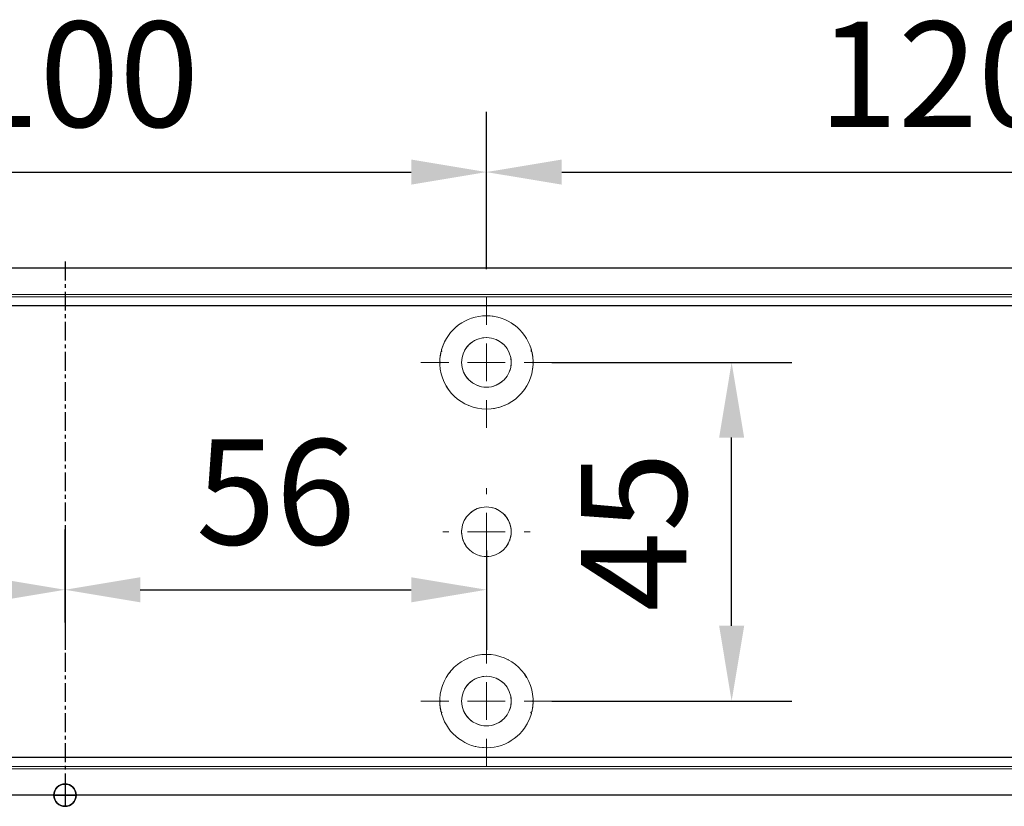
# Model space of a CAD drawing. Units: millimetres. Extents: x 0 to 2470, y 0 to 7514.
# Drawn here: x 262 to 393, y 4715 to 4820 of the extents above; entities that cross this region are included whole.
import ezdxf

# ---------------------------------------------------------------- set-up
doc = ezdxf.new("R2010")
doc.units = ezdxf.units.MM
doc.linetypes.add('MITTEX2', pattern=[4, 2.5, -0.5, 0.5, -0.5])
for name, color, linetype in [('01_BLOCKFANG', 2, 'Continuous'), ('02_BEMASSUNG', 4, 'Continuous'), ('03_MITTELLINIE', 1, 'MITTEX2')]:
    doc.layers.add(name, color=color, linetype=linetype)
doc.styles.add('Bemassungstext (DORMA)', font='isocpeur.ttf')
doc.dimstyles.new('DORMA_M', dxfattribs={"dimtxt": 3.5, "dimasz": 2.5, "dimexe": 2, "dimexo": 0, "dimgap": 1.5, "dimtad": 1, "dimdec": 8, "dimtxsty": 'Bemassungstext (DORMA)', "dimcen": 0.1, "dimclrt": 256, "dimadec": 8, "dimazin": 2, "dimtfac": 1, "dimtdec": 8, "dimtmove": 0, "dimatfit": 3, "dimfxl": 1, "dimtolj": 1, "dimarcsym": 0})

# ---------------------------------------------------------------- blocks, each defined once
blk = doc.blocks.new('Blockfang')
at = {"layer": '01_BLOCKFANG'}
for p, q in [((0, 1.48), (0, -1.48)), ((-1.48, 0), (1.48, 0))]:
    blk.add_line(p, q, dxfattribs=at)
blk.add_circle((0, 0), 1.48, dxfattribs=at)
blk = doc.blocks.new('SW_CENTERMARKSYMBOL_4')
at = {"color": 0, "linetype": 'Continuous', "lineweight": 0}
for p, q in [((0, 5), (0, 8.7)), ((0, 0), (0, 2.5)), ((-5, 0), (-8.7, 0)), ((0, 0), (-2.5, 0)), ((0, 0), (0, -2.5)), ((0, 0), (2.5, 0)), ((5, 0), (8.7, 0)), ((0, -5), (0, -8.7))]:
    blk.add_line(p, q, dxfattribs=at)
blk = doc.blocks.new('SW_CENTERMARKSYMBOL_5')
at = {"color": 0, "linetype": 'Continuous', "lineweight": 0}
for p, q in [((0, 5), (0, 5.8)), ((0, 0), (0, 2.5)), ((-5, 0), (-5.8, 0)), ((0, 0), (-2.5, 0)), ((0, 0), (0, -2.5)), ((0, 0), (2.5, 0)), ((5, 0), (5.8, 0)), ((0, -5), (0, -5.8))]:
    blk.add_line(p, q, dxfattribs=at)
blk = doc.blocks.new('SW_CENTERMARKSYMBOL_6')
at = {"color": 0, "linetype": 'Continuous', "lineweight": 0}
for p, q in [((0, 5), (0, 8.7)), ((0, 0), (0, 2.5)), ((-5, 0), (-8.7, 0)), ((0, 0), (-2.5, 0)), ((0, 0), (0, -2.5)), ((0, 0), (2.5, 0)), ((5, 0), (8.7, 0)), ((0, -5), (0, -8.7))]:
    blk.add_line(p, q, dxfattribs=at)
blk = doc.blocks.new('*D323')
at = {"layer": '02_BEMASSUNG', "color": 0, "lineweight": -2, "transparency": 16777216}
for p, q in [((91, 69.9), (91, 90.79)), ((191, 69.9), (191, 90.79)), ((101, 82.79), (181, 82.79))]:
    blk.add_line(p, q, dxfattribs=at)
at = {"layer": '02_BEMASSUNG', "color": 0, "transparency": 16777216}
for points in [[(101, 84.45), (101, 81.12), (91, 82.79)], [(181, 84.45), (181, 81.12), (191, 82.79)]]:
    blk.add_solid(points, dxfattribs=at)
at = {"layer": 'Defpoints', "color": 0, "transparency": 16777216}
for p in [(191, 82.79), (91, 69.9), (191, 69.9)]:
    blk.add_point(p, dxfattribs=at)
at = {"layer": '02_BEMASSUNG', "transparency": 16777216, "insert": (136.91, 95.79), "char_height": 14, "attachment_point": 5, "style": 'Bemassungstext (DORMA)'}
blk.add_mtext('\\A1;100', dxfattribs=at)
blk = doc.blocks.new('*D321')
at = {"layer": '02_BEMASSUNG', "color": 0, "lineweight": -2, "transparency": 16777216}
for p, q in [((191, 69.9), (191, 90.79)), ((311, 69.9), (311, 90.79)), ((201, 82.79), (301, 82.79))]:
    blk.add_line(p, q, dxfattribs=at)
at = {"layer": '02_BEMASSUNG', "color": 0, "transparency": 16777216}
for points in [[(201, 84.45), (201, 81.12), (191, 82.79)], [(301, 84.45), (301, 81.12), (311, 82.79)]]:
    blk.add_solid(points, dxfattribs=at)
at = {"layer": 'Defpoints', "color": 0, "transparency": 16777216}
for p in [(311, 82.79), (191, 69.9), (311, 69.9)]:
    blk.add_point(p, dxfattribs=at)
at = {"layer": '02_BEMASSUNG', "transparency": 16777216, "insert": (251, 95.79), "char_height": 14, "attachment_point": 5, "style": 'Bemassungstext (DORMA)'}
blk.add_mtext('\\A1;120', dxfattribs=at)
blk = doc.blocks.new('*D320')
at = {"layer": '02_BEMASSUNG', "color": 0, "lineweight": -2, "transparency": 16777216}
for p, q in [((91, 22.92), (91, 35.29)), ((135, 22.92), (135, 35.29)), ((101, 27.29), (125, 27.29))]:
    blk.add_line(p, q, dxfattribs=at)
at = {"layer": '02_BEMASSUNG', "color": 0, "transparency": 16777216}
for points in [[(101, 28.95), (101, 25.62), (91, 27.29)], [(125, 28.95), (125, 25.62), (135, 27.29)]]:
    blk.add_solid(points, dxfattribs=at)
at = {"layer": 'Defpoints', "color": 0, "transparency": 16777216}
for p in [(135, 27.29), (91, 22.92), (135, 22.92)]:
    blk.add_point(p, dxfattribs=at)
at = {"layer": '02_BEMASSUNG', "transparency": 16777216, "insert": (113, 40.29), "char_height": 14, "attachment_point": 5, "style": 'Bemassungstext (DORMA)'}
blk.add_mtext('\\A1;44', dxfattribs=at)
blk = doc.blocks.new('*D315')
at = {"layer": '02_BEMASSUNG', "color": 0, "lineweight": -2, "transparency": 16777216}
for p, q in [((135, 35.66), (135, 19.29)), ((191, 32.5), (191, 19.29)), ((145, 27.29), (181, 27.29))]:
    blk.add_line(p, q, dxfattribs=at)
at = {"layer": '02_BEMASSUNG', "color": 0, "transparency": 16777216}
for points in [[(145, 28.95), (145, 25.62), (135, 27.29)], [(181, 28.95), (181, 25.62), (191, 27.29)]]:
    blk.add_solid(points, dxfattribs=at)
at = {"layer": 'Defpoints', "color": 0, "transparency": 16777216}
for p in [(135, 35.66), (191, 32.5), (191, 27.29)]:
    blk.add_point(p, dxfattribs=at)
at = {"layer": '02_BEMASSUNG', "transparency": 16777216, "insert": (163, 40.29), "char_height": 14, "attachment_point": 5, "style": 'Bemassungstext (DORMA)'}
blk.add_mtext('\\A1;56', dxfattribs=at)
blk = doc.blocks.new('*D331')
at = {"layer": '02_BEMASSUNG', "color": 0, "lineweight": -2, "transparency": 16777216}
for p, q in [((199.7, 57.5), (231.58, 57.5)), ((223.58, 22.5), (223.58, 47.5)), ((199.7, 12.5), (231.58, 12.5))]:
    blk.add_line(p, q, dxfattribs=at)
at = {"layer": '02_BEMASSUNG', "color": 0, "transparency": 16777216}
for points in [[(221.92, 47.5), (225.25, 47.5), (223.58, 57.5)], [(221.92, 22.5), (225.25, 22.5), (223.58, 12.5)]]:
    blk.add_solid(points, dxfattribs=at)
at = {"layer": 'Defpoints', "color": 0, "transparency": 16777216}
for p in [(199.7, 57.5), (223.58, 57.5), (199.7, 12.5)]:
    blk.add_point(p, dxfattribs=at)
at = {"layer": '02_BEMASSUNG', "transparency": 16777216, "insert": (210.58, 35), "char_height": 14, "attachment_point": 5, "rotation": 90, "style": 'Bemassungstext (DORMA)'}
blk.add_mtext('\\A1;45', dxfattribs=at)
blk = doc.blocks.new('*D31')
at = {"layer": '02_BEMASSUNG', "color": 0, "lineweight": -2, "transparency": 16777216}
for p, q in [((391.82, 683.37), (391.82, 704.25)), ((491.82, 683.37), (491.82, 704.25)), ((401.82, 696.25), (481.82, 696.25))]:
    blk.add_line(p, q, dxfattribs=at)
at = {"layer": '02_BEMASSUNG', "color": 0, "transparency": 16777216}
for points in [[(401.82, 697.92), (401.82, 694.59), (391.82, 696.25)], [(481.82, 697.92), (481.82, 694.59), (491.82, 696.25)]]:
    blk.add_solid(points, dxfattribs=at)
at = {"layer": 'Defpoints', "color": 0, "transparency": 16777216}
for p in [(491.82, 696.25), (391.82, 683.37), (491.82, 683.37)]:
    blk.add_point(p, dxfattribs=at)
at = {"layer": '02_BEMASSUNG', "transparency": 16777216, "insert": (437.73, 709.25), "char_height": 14, "attachment_point": 5, "style": 'Bemassungstext (DORMA)'}
blk.add_mtext('\\A1;100', dxfattribs=at)
blk = doc.blocks.new('*D30')
at = {"layer": '02_BEMASSUNG', "color": 0, "lineweight": -2, "transparency": 16777216}
for p, q in [((491.82, 683.37), (491.82, 704.25)), ((611.82, 683.37), (611.82, 704.25)), ((501.82, 696.25), (601.82, 696.25))]:
    blk.add_line(p, q, dxfattribs=at)
at = {"layer": '02_BEMASSUNG', "color": 0, "transparency": 16777216}
for points in [[(501.82, 697.92), (501.82, 694.59), (491.82, 696.25)], [(601.82, 697.92), (601.82, 694.59), (611.82, 696.25)]]:
    blk.add_solid(points, dxfattribs=at)
at = {"layer": 'Defpoints', "color": 0, "transparency": 16777216}
for p in [(611.82, 696.25), (491.82, 683.37), (611.82, 683.37)]:
    blk.add_point(p, dxfattribs=at)
at = {"layer": '02_BEMASSUNG', "transparency": 16777216, "insert": (551.82, 709.25), "char_height": 14, "attachment_point": 5, "style": 'Bemassungstext (DORMA)'}
blk.add_mtext('\\A1;120', dxfattribs=at)
blk = doc.blocks.new('*D69')
at = {"layer": '02_BEMASSUNG', "color": 0, "lineweight": -2, "transparency": 16777216}
for p, q in [((391.82, 636.39), (391.82, 648.76)), ((435.82, 636.39), (435.82, 648.76)), ((401.82, 640.76), (425.82, 640.76))]:
    blk.add_line(p, q, dxfattribs=at)
at = {"layer": '02_BEMASSUNG', "color": 0, "transparency": 16777216}
for points in [[(401.82, 642.42), (401.82, 639.09), (391.82, 640.76)], [(425.82, 642.42), (425.82, 639.09), (435.82, 640.76)]]:
    blk.add_solid(points, dxfattribs=at)
at = {"layer": 'Defpoints', "color": 0, "transparency": 16777216}
for p in [(435.82, 640.76), (391.82, 636.39), (435.82, 636.39)]:
    blk.add_point(p, dxfattribs=at)
at = {"layer": '02_BEMASSUNG', "transparency": 16777216, "insert": (413.82, 653.76), "char_height": 14, "attachment_point": 5, "style": 'Bemassungstext (DORMA)'}
blk.add_mtext('\\A1;44', dxfattribs=at)
blk = doc.blocks.new('*D70')
at = {"layer": '02_BEMASSUNG', "color": 0, "lineweight": -2, "transparency": 16777216}
for p, q in [((435.82, 649.12), (435.82, 632.76)), ((491.82, 645.97), (491.82, 632.76)), ((445.82, 640.76), (481.82, 640.76))]:
    blk.add_line(p, q, dxfattribs=at)
at = {"layer": '02_BEMASSUNG', "color": 0, "transparency": 16777216}
for points in [[(445.82, 642.42), (445.82, 639.09), (435.82, 640.76)], [(481.82, 642.42), (481.82, 639.09), (491.82, 640.76)]]:
    blk.add_solid(points, dxfattribs=at)
at = {"layer": 'Defpoints', "color": 0, "transparency": 16777216}
for p in [(435.82, 649.12), (491.82, 645.97), (491.82, 640.76)]:
    blk.add_point(p, dxfattribs=at)
at = {"layer": '02_BEMASSUNG', "transparency": 16777216, "insert": (463.82, 653.76), "char_height": 14, "attachment_point": 5, "style": 'Bemassungstext (DORMA)'}
blk.add_mtext('\\A1;56', dxfattribs=at)
blk = doc.blocks.new('*D71')
at = {"layer": '02_BEMASSUNG', "color": 0, "lineweight": -2, "transparency": 16777216}
for p, q in [((500.52, 670.97), (532.4, 670.97)), ((524.4, 635.97), (524.4, 660.97)), ((500.52, 625.97), (532.4, 625.97))]:
    blk.add_line(p, q, dxfattribs=at)
at = {"layer": '02_BEMASSUNG', "color": 0, "transparency": 16777216}
for points in [[(522.74, 660.97), (526.07, 660.97), (524.4, 670.97)], [(522.74, 635.97), (526.07, 635.97), (524.4, 625.97)]]:
    blk.add_solid(points, dxfattribs=at)
at = {"layer": 'Defpoints', "color": 0, "transparency": 16777216}
for p in [(500.52, 670.97), (524.4, 670.97), (500.52, 625.97)]:
    blk.add_point(p, dxfattribs=at)
at = {"layer": '02_BEMASSUNG', "transparency": 16777216, "insert": (511.4, 648.47), "char_height": 14, "attachment_point": 5, "rotation": 90, "style": 'Bemassungstext (DORMA)'}
blk.add_mtext('\\A1;45', dxfattribs=at)
blk = doc.blocks.new('Montageplatte GS DIN L')
at = {"color": 7, "lineweight": 15}
for p, q in [((982.82040856, 679.66732521), (363.96285533, 679.66732521)), ((982.82040856, 679.96732656), (364.15051962, 679.96732656)), ((489.3784096, 650.68694133), (489.38052557, 650.68694133)), ((494.26213107, 650.68694133), (494.26238439, 650.68694133)), ((489.38052557, 646.24771079), (489.3784096, 646.24771079)), ((494.26238439, 646.24771079), (494.26213107, 646.24771079)), ((982.82040856, 617.2673269), (363.96285533, 617.2673269)), ((982.82040856, 616.96732555), (364.15051962, 616.96732555))]:
    blk.add_line(p, q, dxfattribs=at)
for centre in [(491.82039235, 670.96732606), (491.82039235, 625.96732606)]:
    blk.add_circle(centre, 3.3, dxfattribs=at)
for centre, radius, start, end in [((491.82039235, 670.96732606), 6.2, 16.8772694386, 163.1227305614), ((491.82039235, 670.96732606), 6.2, 163.1227305614, 165.0447516834), ((491.82039235, 670.96732606), 6.2, 14.9552483166, 16.8772694386), ((491.82039235, 670.96732606), 6.2, 177.2265405979, 179.0758344514), ((491.82039235, 670.96732606), 6.2, 168.8400631278, 177.2265405979), ((491.82039235, 670.96732606), 6.2, 166.9496950603, 168.8400631278), ((491.82039235, 670.96732606), 6.2, 11.1599368722, 13.0503049397), ((491.82039235, 670.96732606), 6.2, 2.7734594021, 11.1599368722), ((491.82039235, 670.96732606), 6.2, 0.9241655486, 2.7734594021), ((491.82039235, 670.96732606), 6.2, 180.9241655486, 182.7734594021), ((491.82039235, 670.96732606), 6.2, 182.7734594021, 357.2265405979), ((491.82039235, 670.96732606), 6.2, 357.2265405979, 359.0758344514), ((491.82039235, 648.46732606), 3.3, 90, 174.7840914295), ((491.82039235, 648.46732606), 3.3, 5.2159085705, 90), ((491.82039235, 648.46732606), 3.3, 174.7840914295, 180), ((491.82039235, 648.46732606), 3.3, 180, 185.2159085705), ((491.82039235, 648.46732606), 3.3, 185.2159085705, 270), ((491.82039235, 648.46732606), 3.3, 270, 354.7840914295), ((491.82039235, 648.46732606), 3.3, 0, 5.2159085705), ((491.82039235, 648.46732606), 3.3, 354.7840914295, 0), ((491.82039235, 625.96732606), 6.2, 2.7734594021, 177.2265405979), ((491.82039235, 625.96732606), 6.2, 177.2265405979, 179.0758344514), ((491.82039235, 625.96732606), 6.2, 180.9241655486, 182.7734594021), ((491.82039235, 625.96732606), 6.2, 182.7734594021, 191.1599368722), ((491.82039235, 625.96732606), 6.2, 348.8400631278, 357.2265405979), ((491.82039235, 625.96732606), 6.2, 0.9241655486, 2.7734594021), ((491.82039235, 625.96732606), 6.2, 357.2265405979, 359.0758344514), ((491.82039235, 625.96732606), 6.2, 191.1599368722, 193.0503049397), ((491.82039235, 625.96732606), 6.2, 194.9552483166, 196.8772694386), ((491.82039235, 625.96732606), 6.2, 196.8772694386, 343.1227305614), ((491.82039235, 625.96732606), 6.2, 343.1227305614, 345.0447516834), ((491.82039235, 625.96732606), 6.2, 346.9496950603, 348.8400631278)]:
    blk.add_arc(centre, radius, start, end, dxfattribs=at)
for points in [[(485.90769415, 672.46732606), (485.88180029, 672.50060923), (485.8560369, 672.53394331), (485.83040069, 672.56732606)], [(497.810384, 672.56732606), (497.7847478, 672.53394331), (497.75898441, 672.50060923), (497.73309055, 672.46732606)], [(485.7805248, 672.36732606), (485.82266609, 672.40081656), (485.86505413, 672.43415269), (485.90769415, 672.46732606)], [(497.73309055, 672.46732606), (497.77573057, 672.43415269), (497.8181186, 672.40081656), (497.8602599, 672.36732606)], [(485.72039235, 670.96732606), (485.68714838, 671.00057002), (485.65408534, 671.03390479), (485.62119885, 671.06732606)], [(485.62119885, 670.86732606), (485.65408534, 670.90074732), (485.68714838, 670.93408209), (485.72039235, 670.96732606)], [(498.01958584, 671.06732606), (497.98669935, 671.03390479), (497.95363631, 671.00057002), (497.92039235, 670.96732606)], [(497.92039235, 670.96732606), (497.95363631, 670.93408209), (497.98669935, 670.90074732), (498.01958584, 670.86732606)], [(485.62119885, 626.06732606), (485.65408534, 626.03390479), (485.68714838, 626.00057002), (485.72039235, 625.96732606)], [(485.72039235, 625.96732606), (485.68714838, 625.93408209), (485.65408534, 625.90074732), (485.62119885, 625.86732606)], [(497.92039235, 625.96732606), (497.95363631, 626.00057002), (497.98669935, 626.03390479), (498.01958584, 626.06732606)], [(498.01958584, 625.86732606), (497.98669935, 625.90074732), (497.95363631, 625.93408209), (497.92039235, 625.96732606)], [(485.7805248, 624.56732606), (485.82266609, 624.53383556), (485.86505413, 624.50049942), (485.90769415, 624.46732606)], [(485.90769415, 624.46732606), (485.88180029, 624.43404289), (485.8560369, 624.40070881), (485.83040069, 624.36732606)], [(497.73309055, 624.46732606), (497.77573057, 624.50049942), (497.8181186, 624.53383556), (497.8602599, 624.56732606)], [(497.810384, 624.36732606), (497.7847478, 624.40070881), (497.75898441, 624.43404289), (497.73309055, 624.46732606)]]:
    blk.add_open_spline(points, degree=3, dxfattribs=at)
at = {"layer": '03_MITTELLINIE'}
blk.add_line((435.82059235, 684.3577986), (435.82059235, 613.89001943), dxfattribs=at)
for name, p in [('SW_CENTERMARKSYMBOL_4', (491.82039235, 670.96732606)), ('SW_CENTERMARKSYMBOL_5', (491.82039235, 648.46732606)), ('SW_CENTERMARKSYMBOL_6', (491.82039235, 625.96732606))]:
    blk.add_blockref(name, p, dxfattribs=at)
at = {"layer": '02_BEMASSUNG'}
for base, p1, p2, picture, middle in [((491.8203923472, 696.2531473195), (391.8203923472, 683.367326058), (491.8203923472, 683.367326058), '*D31', (437.7278686604, 696.2531473195)), ((611.8203923472, 696.2531473195), (491.8203923472, 683.367326058), (611.8203923472, 683.367326058), '*D30', (551.8203923472, 696.2531473195))]:
    dim = blk.add_linear_dim(base=base, p1=p1, p2=p2, dimstyle='DORMA_M', dxfattribs=at)
    dim.commit()
    dim.dimension.update_dxf_attribs({"geometry": picture, "text_midpoint": middle, "dimtype": 128})
dim = blk.add_linear_dim(base=(524.4035466711, 670.967326058), p1=(500.5203923472, 625.967326058), p2=(500.5203923472, 670.967326058), angle=90, dimstyle='DORMA_M', dxfattribs=at)
dim.commit()
dim.dimension.update_dxf_attribs({"geometry": '*D71', "text_midpoint": (511.4035466711, 648.467326058)})
for base, p1, p2, picture, middle in [((435.82059235, 640.7550963), (391.82039235, 636.38686851), (435.82059235, 636.38686851), '*D69', (413.82049235, 653.7550963)), ((491.82039235, 640.7550963), (435.82059235, 649.12390902), (491.82039235, 645.96732606), '*D70', (463.82049235, 653.7550963))]:
    dim = blk.add_linear_dim(base=base, p1=p1, p2=p2, dimstyle='DORMA_M', override={"dimdec": 0}, dxfattribs=at)
    dim.commit()
    dim.dimension.update_dxf_attribs({"geometry": picture, "text_midpoint": middle})
blk = doc.blocks.new('*U313')
at = {"color": 7, "linetype": 'Continuous', "lineweight": 15}
for p, q in [((754.48651174, 70.0000003), (3, 70.0000003)), ((754.48651174, 70.0000003), (3, 70.0000003)), ((754.48651174, 0), (3, 0)), ((754.48651174, 0), (3, 0))]:
    blk.add_line(p, q, dxfattribs=at)
at = {"color": 7}
for p, q in [((674.5, 70.0000003), (3, 70.0000003)), ((674.5, 64.99999948), (3, 64.99999948)), ((674.5, 5.00000082), (3, 5.00000082)), ((674.5, 0), (3, 0))]:
    blk.add_line(p, q, dxfattribs=at)
at = {"color": 7, "lineweight": 15}
for p, q in [((681.9999303, 66.1999993), (63.14237707, 66.1999993)), ((681.9999303, 66.50000066), (63.33004137, 66.50000066)), ((188.55793134, 37.21961542), (188.56004731, 37.21961542)), ((193.44165281, 37.21961542), (193.44190613, 37.21961542)), ((188.56004731, 32.78038488), (188.55793134, 32.78038488)), ((193.44190613, 32.78038488), (193.44165281, 32.78038488)), ((681.9999303, 3.800001), (63.14237707, 3.800001)), ((681.9999303, 3.49999964), (63.33004137, 3.49999964))]:
    blk.add_line(p, q, dxfattribs=at)
at = {"color": 7, "linetype": 'Continuous', "lineweight": 0}
for p, q in [((754.48651174, 64.99999948), (3, 64.99999948)), ((754.48651174, 64.99999948), (3, 64.99999948)), ((754.48651174, 5.00000082), (3, 5.00000082)), ((754.48651174, 5.00000082), (3, 5.00000082))]:
    blk.add_line(p, q, dxfattribs=at)
at = {"color": 7, "lineweight": 15}
for centre in [(190.99991409, 57.50000015), (190.99991409, 12.50000015)]:
    blk.add_circle(centre, 3.3, dxfattribs=at)
for centre, radius, start, end in [((190.99991409, 57.50000015), 6.2, 16.877269439, 163.122730561), ((190.99991409, 57.50000015), 6.2, 166.9496950608, 168.8400631282), ((190.99991409, 57.50000015), 6.2, 163.122730561, 165.0447516829), ((190.99991409, 57.50000015), 6.2, 14.9552483171, 16.877269439), ((190.99991409, 57.50000015), 6.2, 11.1599368718, 13.0503049392), ((190.99991409, 57.50000015), 6.2, 177.226540598, 179.0758344514), ((190.99991409, 57.50000015), 6.2, 168.8400631282, 177.226540598), ((190.99991409, 57.50000015), 6.2, 2.773459402, 11.1599368718), ((190.99991409, 57.50000015), 6.2, 0.9241655486, 2.773459402), ((190.99991409, 57.50000015), 6.2, 180.9241655486, 182.773459402), ((190.99991409, 57.50000015), 6.2, 182.773459402, 357.226540598), ((190.99991409, 57.50000015), 6.2, 357.226540598, 359.0758344514), ((190.99991409, 35.00000015), 3.3, 90, 174.7840914294), ((190.99991409, 35.00000015), 3.3, 5.2159085706, 90), ((190.99991409, 35.00000015), 3.3, 174.7840914294, 180), ((190.99991409, 35.00000015), 3.3, 180, 185.2159085706), ((190.99991409, 35.00000015), 3.3, 185.2159085706, 270), ((190.99991409, 35.00000015), 3.3, 270, 354.7840914294), ((190.99991409, 35.00000015), 3.3, 0, 5.2159085706), ((190.99991409, 35.00000015), 3.3, 354.7840914294, 0), ((190.99991409, 12.50000015), 6.2, 2.773459402, 177.226540598), ((190.99991409, 12.50000015), 6.2, 177.226540598, 179.0758344514), ((190.99991409, 12.50000015), 6.2, 180.9241655486, 182.773459402), ((190.99991409, 12.50000015), 6.2, 182.773459402, 191.1599368718), ((190.99991409, 12.50000015), 6.2, 348.8400631282, 357.226540598), ((190.99991409, 12.50000015), 6.2, 0.9241655486, 2.773459402), ((190.99991409, 12.50000015), 6.2, 357.226540598, 359.0758344514), ((190.99991409, 12.50000015), 6.2, 191.1599368718, 193.0503049392), ((190.99991409, 12.50000015), 6.2, 194.9552483171, 196.877269439), ((190.99991409, 12.50000015), 6.2, 196.877269439, 343.122730561), ((190.99991409, 12.50000015), 6.2, 343.122730561, 345.0447516829), ((190.99991409, 12.50000015), 6.2, 346.9496950608, 348.8400631282)]:
    blk.add_arc(centre, radius, start, end, dxfattribs=at)
for points in [[(184.96004654, 58.90000015), (185.00218783, 58.93349065), (185.04457587, 58.96682678), (185.08721589, 59.00000015)], [(185.08721589, 59.00000015), (185.06132203, 59.03328332), (185.03555864, 59.0666174), (185.00992244, 59.10000015)], [(196.98990574, 59.10000015), (196.96426954, 59.0666174), (196.93850615, 59.03328332), (196.91261229, 59.00000015)], [(196.91261229, 59.00000015), (196.95525231, 58.96682678), (196.99764035, 58.93349065), (197.03978164, 58.90000015)], [(184.89991409, 57.50000015), (184.86667013, 57.53324411), (184.83360709, 57.56657888), (184.80072059, 57.60000015)], [(197.19910759, 57.60000015), (197.16622109, 57.56657888), (197.13315805, 57.53324411), (197.09991409, 57.50000015)], [(184.80072059, 57.40000015), (184.83360709, 57.43342141), (184.86667013, 57.46675619), (184.89991409, 57.50000015)], [(197.09991409, 57.50000015), (197.13315805, 57.46675619), (197.16622109, 57.43342141), (197.19910759, 57.40000015)], [(184.80072059, 12.60000015), (184.83360709, 12.56657888), (184.86667013, 12.53324411), (184.89991409, 12.50000015)], [(184.89991409, 12.50000015), (184.86667013, 12.46675619), (184.83360709, 12.43342141), (184.80072059, 12.40000015)], [(197.09991409, 12.50000015), (197.13315805, 12.53324411), (197.16622109, 12.56657888), (197.19910759, 12.60000015)], [(197.19910759, 12.40000015), (197.16622109, 12.43342141), (197.13315805, 12.46675619), (197.09991409, 12.50000015)], [(184.96004654, 11.10000015), (185.00218783, 11.06650965), (185.04457587, 11.03317352), (185.08721589, 11.00000015)], [(185.08721589, 11.00000015), (185.06132203, 10.96671698), (185.03555864, 10.9333829), (185.00992244, 10.90000015)], [(196.91261229, 11.00000015), (196.95525231, 11.03317352), (196.99764035, 11.06650965), (197.03978164, 11.10000015)], [(196.98990574, 10.90000015), (196.96426954, 10.9333829), (196.93850615, 10.96671698), (196.91261229, 11.00000015)]]:
    blk.add_open_spline(points, degree=3, dxfattribs=at)
at = {"layer": '01_BLOCKFANG'}
blk.add_blockref('Blockfang', (135, 0), dxfattribs=at)
blk.add_blockref('Blockfang', (135, 0), dxfattribs=at)
at = {"layer": '01_BLOCKFANG', "extrusion": (0, 0, -1), "zscale": -1}
blk.add_blockref('Blockfang', (-135, 0), dxfattribs=at)
at = {"layer": '03_MITTELLINIE'}
for name, p in [('Montageplatte GS DIN L', (-300.82047826, -613.46732591)), ('SW_CENTERMARKSYMBOL_4', (190.99991409, 57.50000015)), ('SW_CENTERMARKSYMBOL_5', (190.99991409, 35.00000015)), ('SW_CENTERMARKSYMBOL_6', (190.99991409, 12.50000015))]:
    blk.add_blockref(name, p, dxfattribs=at)
at = {"layer": '02_BEMASSUNG'}
for base, p1, p2, picture, middle in [((190.99991409, 82.7858214106), (90.99991409, 69.9000001491), (190.99991409, 69.9000001491), '*D323', (136.9073904032, 82.7858214106)), ((310.99991409, 82.7858214106), (190.99991409, 69.9000001491), (310.99991409, 69.9000001491), '*D321', (250.99991409, 82.7858214106))]:
    dim = blk.add_linear_dim(base=base, p1=p1, p2=p2, dimstyle='DORMA_M', dxfattribs=at)
    dim.commit()
    dim.dimension.update_dxf_attribs({"geometry": picture, "text_midpoint": middle, "dimtype": 160})
dim = blk.add_linear_dim(base=(223.5830684141, 57.5000001491), p1=(199.69991409, 12.5000001491), p2=(199.69991409, 57.5000001491), angle=90, dimstyle='DORMA_M', dxfattribs=at)
dim.commit()
dim.dimension.update_dxf_attribs({"geometry": '*D331', "text_midpoint": (210.5830684141, 35.0000001491)})
for base, p1, p2, picture, middle in [((135.00011409, 27.28777039), (90.99991409, 22.9195426), (135.00011409, 22.9195426), '*D320', (113.00001409, 40.28777039)), ((190.99991409, 27.28777039), (135.00011409, 35.65658311), (190.99991409, 32.50000015), '*D315', (163.00001409, 40.28777039))]:
    dim = blk.add_linear_dim(base=base, p1=p1, p2=p2, dimstyle='DORMA_M', override={"dimdec": 0}, dxfattribs=at)
    dim.commit()
    dim.dimension.update_dxf_attribs({"geometry": picture, "text_midpoint": middle})

msp = doc.modelspace()

# ---------------------------------------------------------------- block references
msp.add_blockref('*U313', (133.27082832, 4716.60927248))

doc.saveas('drawing.dxf')
